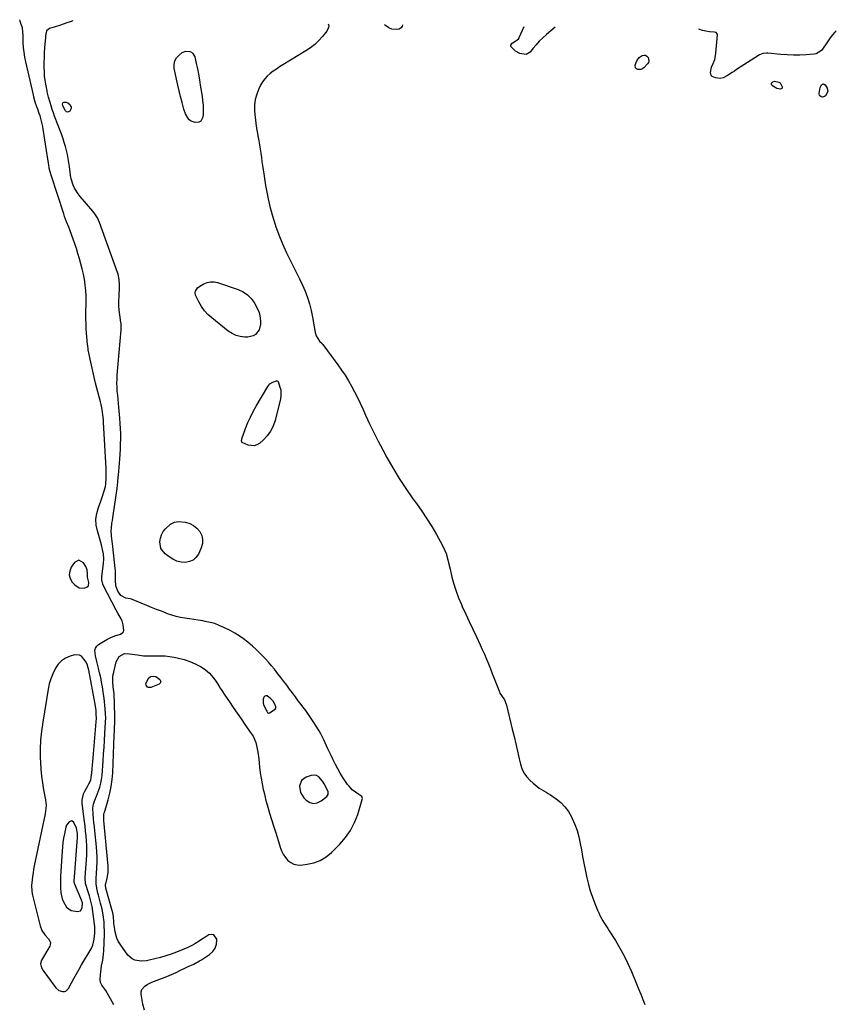
# Model space of a CAD drawing. Units: inches. Extents: x 1869604 to 1874950, y 448659 to 453993.
# Drawn here: x 1872869 to 1873458, y 453238 to 453949 of the extents above; entities that cross this region are included whole.
import ezdxf

# ---------------------------------------------------------------- set-up
doc = ezdxf.new("R2010")
doc.units = ezdxf.units.IN
doc.header["$MEASUREMENT"] = 0
for name, color, linetype in [('1', 7, 'Continuous'), ('7', 7, 'Continuous'), ('8', 7, 'Continuous')]:
    doc.layers.add(name, color=color, linetype=linetype)

msp = doc.modelspace()

# ---------------------------------------------------------------- linework, layer by layer
at = {"layer": '1', "color": 18}
for points in [[(1872911.32, 453558.58, 1636), (1872908.04, 453556.87, 1636), (1872905.77, 453553.5, 1636), (1872904.66, 453550.71, 1636), (1872904.28, 453547.97, 1636), (1872905.02, 453545.3, 1636), (1872906.5, 453542.68, 1636), (1872908.26, 453540.71, 1636), (1872911.41, 453538.65, 1636), (1872915.17, 453538.48, 1636), (1872917.34, 453539.3, 1636), (1872918.13, 453540.09, 1636), (1872918.46, 453542.41, 1636), (1872917.53, 453546.39, 1636), (1872917.61, 453548.94, 1636), (1872917.31, 453551.59, 1636), (1872916.25, 453554.03, 1636), (1872914.54, 453556.76, 1636), (1872911.32, 453558.58, 1636)], [(1872898.79, 453485.99, 1636), (1872896.38, 453483.51, 1636), (1872894.32, 453480.61, 1636), (1872894.08, 453480.16, 1636), (1872892.38, 453476.61, 1636), (1872890.93, 453472.97, 1636), (1872889.85, 453469.21, 1636), (1872889.02, 453465.36, 1636), (1872885.14, 453441.61, 1636), (1872884.27, 453435.15, 1636), (1872883.66, 453428.67, 1636), (1872883.41, 453422.17, 1636), (1872883.42, 453415.65, 1636), (1872883.5, 453412.6, 1636), (1872883.78, 453407.61, 1636), (1872884.21, 453402.64, 1636), (1872884.9, 453397.69, 1636), (1872885.75, 453392.77, 1636), (1872887.2, 453385.46, 1636), (1872887.57, 453381.66, 1636), (1872887.45, 453379.11, 1636), (1872886.88, 453375.32, 1636), (1872879.09, 453337.83, 1636), (1872878.6, 453335.22, 1636), (1872878.16, 453332.61, 1636), (1872877.8, 453329.98, 1636), (1872877.5, 453327.34, 1636), (1872877.17, 453323.89, 1636), (1872877.2, 453319.3, 1636), (1872877.68, 453316.59, 1636), (1872883.23, 453294.46, 1636), (1872884.59, 453290.95, 1636), (1872886.76, 453287.87, 1636), (1872889.27, 453284.95, 1636), (1872890.37, 453283.26, 1636), (1872890.69, 453282.39, 1636), (1872890.67, 453280.65, 1636), (1872890.33, 453279.78, 1636), (1872884.19, 453269.57, 1636), (1872883.52, 453266.92, 1636), (1872884.23, 453264.15, 1636), (1872884.68, 453263.31, 1636), (1872885.21, 453262.49, 1636), (1872894.75, 453249.62, 1636), (1872896.82, 453247.77, 1636), (1872899.46, 453246.89, 1636), (1872900.79, 453246.98, 1636), (1872901.98, 453247.35, 1636), (1872903.79, 453249.16, 1636), (1872905.92, 453253.19, 1636), (1872907.71, 453256.5, 1636), (1872909.52, 453259.79, 1636), (1872911.38, 453263.06, 1636), (1872913.28, 453266.31, 1636), (1872920.08, 453277.78, 1636), (1872921.36, 453280.43, 1636), (1872922.42, 453284.72, 1636), (1872922.74, 453289.14, 1636), (1872922.73, 453293.29, 1636), (1872922.71, 453294.26, 1636), (1872922.67, 453294.9, 1636), (1872922.64, 453295.22, 1636), (1872922.6, 453295.54, 1636), (1872921.42, 453304.71, 1636), (1872920.8, 453308.52, 1636), (1872920.38, 453310.41, 1636), (1872919.38, 453314.15, 1636), (1872918.85, 453316.01, 1636), (1872917.7, 453319.71, 1636), (1872916.46, 453323.57, 1636), (1872916.1, 453324.96, 1636), (1872915.86, 453328.55, 1636), (1872915.89, 453329.28, 1636), (1872916.94, 453345.39, 1636), (1872917.08, 453348.89, 1636), (1872917.08, 453352.4, 1636), (1872916.89, 453355.89, 1636), (1872916.56, 453359.39, 1636), (1872916.14, 453362.88, 1636), (1872915.72, 453366.37, 1636), (1872915.29, 453369.86, 1636), (1872914.86, 453373.35, 1636), (1872913.68, 453382.84, 1636), (1872913.63, 453385.2, 1636), (1872914.56, 453389.7, 1636), (1872915.55, 453391.84, 1636), (1872917.49, 453395.14, 1636), (1872918.51, 453396.92, 1636), (1872919.82, 453399.68, 1636), (1872920.23, 453401.66, 1636), (1872920.57, 453405.02, 1636), (1872920.83, 453407.72, 1636), (1872921.09, 453410.43, 1636), (1872921.33, 453413.13, 1636), (1872921.56, 453415.84, 1636), (1872923.77, 453441.82, 1636), (1872923.9, 453444.28, 1636), (1872923.89, 453447.4, 1636), (1872923.68, 453450.07, 1636), (1872922.96, 453454.49, 1636), (1872918.43, 453479.05, 1636), (1872918.03, 453480.86, 1636), (1872917.2, 453483.51, 1636), (1872916.38, 453485.15, 1636), (1872915.88, 453485.93, 1636), (1872913.16, 453489.17, 1636), (1872911.65, 453490.05, 1636), (1872908.04, 453490.14, 1636), (1872904.98, 453489.24, 1636), (1872901.71, 453487.82, 1636), (1872898.79, 453485.99, 1636)], [(1873046.92, 453449.43, 1638), (1873047.51, 453448.62, 1638), (1873048.22, 453448.2, 1638), (1873049.03, 453448.34, 1638), (1873053.08, 453450.93, 1638), (1873053.53, 453451.71, 1638), (1873053.58, 453452.61, 1638), (1873052.78, 453454.7, 1638), (1873051.54, 453456.65, 1638), (1873049.98, 453458.38, 1638), (1873047.23, 453460.57, 1638), (1873046.33, 453460.69, 1638), (1873045.52, 453460.28, 1638), (1873044.77, 453459.54, 1638), (1873044.33, 453458.23, 1638), (1873044.27, 453455.61, 1638), (1873044.66, 453454.28, 1638), (1873046.45, 453450.32, 1638), (1873046.92, 453449.43, 1638)], [(1873088.42, 453396.96, 1638), (1873087.16, 453398.84, 1638), (1873084.48, 453402.03, 1638), (1873082.9, 453402.96, 1638), (1873081.08, 453403.22, 1638), (1873079.11, 453403.03, 1638), (1873075.45, 453401.9, 1638), (1873071.94, 453399.46, 1638), (1873070.49, 453395.44, 1638), (1873071.27, 453390.82, 1638), (1873073.83, 453386.91, 1638), (1873075.5, 453385.24, 1638), (1873078.11, 453383.66, 1638), (1873080.76, 453382.9, 1638), (1873083.48, 453383.38, 1638), (1873086.23, 453384.69, 1638), (1873090.3, 453387.99, 1638), (1873091.28, 453389.43, 1638), (1873091.33, 453391.18, 1638), (1873090.68, 453393.05, 1638), (1873088.42, 453396.96, 1638)], [(1872899.27, 453313.95, 1634), (1872900.07, 453311.81, 1634), (1872902.34, 453307.98, 1634), (1872905.74, 453305.62, 1634), (1872910.27, 453304.68, 1634), (1872912.53, 453305.29, 1634), (1872913.67, 453307.34, 1634), (1872913.79, 453311.03, 1634), (1872913.26, 453312.89, 1634), (1872912.8, 453314.09, 1634), (1872908.19, 453325, 1634), (1872908.11, 453325.2, 1634), (1872907.92, 453326.06, 1634), (1872907.9, 453326.5, 1634), (1872907.91, 453326.72, 1634), (1872910.37, 453358.15, 1634), (1872910.38, 453361.11, 1634), (1872909.6, 453364.95, 1634), (1872907.76, 453369.13, 1634), (1872906.16, 453370.35, 1634), (1872904.25, 453369.68, 1634), (1872902.47, 453367.08, 1634), (1872901.89, 453365.63, 1634), (1872900.84, 453361, 1634), (1872900.28, 453357.85, 1634), (1872899.8, 453354.69, 1634), (1872899.45, 453351.51, 1634), (1872899.18, 453348.33, 1634), (1872898.02, 453330.21, 1634), (1872897.91, 453327.47, 1634), (1872897.9, 453324.73, 1634), (1872898.03, 453322, 1634), (1872898.34, 453318.43, 1634), (1872899.27, 453313.95, 1634)]]:
    msp.add_polyline3d(points, dxfattribs=at)
at = {"layer": '7', "color": 18}
for points in [[(1872936.58, 453237.33, 1638), (1872930.64, 453247.62, 1638), (1872927.98, 453251.48, 1638), (1872926.93, 453253.45, 1638), (1872926.66, 453255.66, 1638), (1872926.88, 453258.95, 1638), (1872927.08, 453261.13, 1638), (1872927.71, 453265.46, 1638), (1872928.58, 453269.75, 1638), (1872929.14, 453274.07, 1638), (1872929.28, 453276.26, 1638), (1872929.7, 453288.42, 1638), (1872929.74, 453290.59, 1638), (1872929.65, 453294.16, 1638), (1872929.48, 453297.26, 1638), (1872929.32, 453298.8, 1638), (1872928.79, 453302.32, 1638), (1872928.01, 453306.58, 1638), (1872926.98, 453310.79, 1638), (1872925.36, 453316.64, 1638), (1872925.01, 453317.94, 1638), (1872924.39, 453320.56, 1638), (1872923.73, 453324.52, 1638), (1872923.83, 453329.41, 1638), (1872923.98, 453331.86, 1638), (1872924.28, 453336.79, 1638), (1872924.42, 453340.48, 1638), (1872924.43, 453344.17, 1638), (1872924.26, 453347.85, 1638), (1872923.97, 453351.53, 1638), (1872922.77, 453362.97, 1638), (1872922.46, 453365.98, 1638), (1872922.17, 453368.99, 1638), (1872921.89, 453372, 1638), (1872921.63, 453375.02, 1638), (1872921.36, 453379.54, 1638), (1872921.8, 453382.42, 1638), (1872922.81, 453385.22, 1638), (1872923.93, 453388, 1638), (1872925.5, 453391.95, 1638), (1872926.44, 453394.66, 1638), (1872927.2, 453397.4, 1638), (1872927.71, 453400.2, 1638), (1872928.04, 453403.05, 1638), (1872928.78, 453413.61, 1638), (1872929.12, 453418.53, 1638), (1872929.44, 453423.45, 1638), (1872929.75, 453428.38, 1638), (1872930.05, 453433.3, 1638), (1872930.55, 453441.69, 1638), (1872930.66, 453444.61, 1638), (1872930.56, 453447.54, 1638), (1872930.26, 453451.23, 1638), (1872930.02, 453453.81, 1638), (1872929.75, 453456.38, 1638), (1872929.43, 453458.95, 1638), (1872929.07, 453461.51, 1638), (1872928.24, 453467.1, 1638), (1872927.67, 453470.52, 1638), (1872927.03, 453473.92, 1638), (1872926.28, 453477.3, 1638), (1872925.46, 453480.67, 1638), (1872924.24, 453485.37, 1638), (1872923.3, 453489.41, 1638), (1872922.85, 453493.29, 1638), (1872923.23, 453494.98, 1638), (1872924.19, 453496.42, 1638), (1872925.56, 453497.68, 1638), (1872931.54, 453501.37, 1638), (1872934.34, 453502.83, 1638), (1872937.32, 453503.87, 1638), (1872941.28, 453505.21, 1638), (1872942.91, 453506.26, 1638), (1872943.43, 453506.95, 1638), (1872943.66, 453507.78, 1638), (1872943.23, 453511.93, 1638), (1872942.5, 453514.77, 1638), (1872941.19, 453517.38, 1638), (1872939.63, 453519.92, 1638), (1872938.2, 453522.53, 1638), (1872928.83, 453540.55, 1638), (1872928.5, 453541.27, 1638), (1872927.78, 453544.34, 1638), (1872927.77, 453545.93, 1638), (1872927.85, 453546.72, 1638), (1872929.17, 453556.3, 1638), (1872929.38, 453559.69, 1638), (1872929.07, 453563.08, 1638), (1872928.41, 453566.44, 1638), (1872927.55, 453569.74, 1638), (1872924.66, 453579.7, 1638), (1872923.87, 453583.95, 1638), (1872923.63, 453588.18, 1638), (1872924.21, 453592.38, 1638), (1872925.34, 453596.56, 1638), (1872927.12, 453601.24, 1638), (1872928.42, 453604.91, 1638), (1872929.59, 453608.62, 1638), (1872930.54, 453611.93, 1638), (1872930.78, 453613.68, 1638), (1872930.97, 453617.76, 1638), (1872931.03, 453621.4, 1638), (1872930.92, 453625.04, 1638), (1872929.18, 453658, 1638), (1872929.05, 453659.9, 1638), (1872928.66, 453663.69, 1638), (1872928.07, 453667.45, 1638), (1872927.31, 453671.18, 1638), (1872926.86, 453673.03, 1638), (1872923.38, 453686.61, 1638), (1872922.33, 453690.87, 1638), (1872921.32, 453695.14, 1638), (1872920.38, 453699.42, 1638), (1872919.48, 453703.72, 1638), (1872918.1, 453710.67, 1638), (1872917.94, 453711.5, 1638), (1872917.41, 453714.85, 1638), (1872917.23, 453716.53, 1638), (1872917.17, 453717.38, 1638), (1872916.8, 453722.62, 1638), (1872916.6, 453726.08, 1638), (1872916.46, 453729.55, 1638), (1872916.4, 453733.02, 1638), (1872916.41, 453736.49, 1638), (1872916.53, 453745.4, 1638), (1872916.47, 453749.38, 1638), (1872916.28, 453753.34, 1638), (1872915.87, 453757.28, 1638), (1872915.26, 453761.52, 1638), (1872914.56, 453765.28, 1638), (1872913.76, 453769.01, 1638), (1872912.82, 453772.71, 1638), (1872911.78, 453776.39, 1638), (1872910.57, 453780.28, 1638), (1872909.48, 453783.68, 1638), (1872908.34, 453787.07, 1638), (1872907.17, 453790.45, 1638), (1872906.16, 453793.29, 1638), (1872904.74, 453797.18, 1638), (1872903.98, 453799.1, 1638), (1872902.45, 453802.95, 1638), (1872901.02, 453806.83, 1638), (1872900.36, 453808.79, 1638), (1872891.22, 453836.79, 1638), (1872890.5, 453839.24, 1638), (1872889.95, 453841.73, 1638), (1872889.51, 453844.24, 1638), (1872889.1, 453846.77, 1638), (1872885.59, 453869.95, 1638), (1872885.25, 453871.87, 1638), (1872884.39, 453875.68, 1638), (1872883.22, 453879.68, 1638), (1872882.7, 453881.3, 1638), (1872881.54, 453884.48, 1638), (1872880.99, 453886.08, 1638), (1872879.83, 453889.58, 1638), (1872878.85, 453893.02, 1638), (1872878.42, 453894.76, 1638), (1872872.9, 453918.65, 1638), (1872872.21, 453922.12, 1638), (1872871.66, 453925.6, 1638), (1872871.31, 453929.11, 1638), (1872871.1, 453932.64, 1638), (1872870.94, 453938.3, 1638), (1872870.92, 453939.01, 1638), (1872870.87, 453940.43, 1638), (1872870.49, 453943.22, 1638), (1872869.36, 453946.37, 1638), (1872868.81, 453947.99, 1638), (1872868.56, 453949.1, 1638)], [(1872988.32, 453881.19, 1642), (1872987.13, 453884.5, 1642), (1872985.78, 453889.37, 1642), (1872984.68, 453893.52, 1642), (1872983.64, 453897.68, 1642), (1872982.69, 453901.87, 1642), (1872981.8, 453906.07, 1642), (1872980.2, 453914.04, 1642), (1872980.14, 453916.77, 1642), (1872980.61, 453919.3, 1642), (1872981.89, 453921.52, 1642), (1872983.71, 453923.55, 1642), (1872985.96, 453925.32, 1642), (1872988.52, 453926.45, 1642), (1872991.31, 453926.22, 1642), (1872992.58, 453925.55, 1642), (1872993.64, 453924.68, 1642), (1872994.92, 453922.2, 1642), (1872996, 453917.46, 1642), (1872996.84, 453913.58, 1642), (1872997.63, 453909.68, 1642), (1872998.34, 453905.77, 1642), (1872998.99, 453901.85, 1642), (1873000.25, 453893.87, 1642), (1873000.65, 453890.64, 1642), (1873000.92, 453887.41, 1642), (1873000.99, 453884.17, 1642), (1873000.92, 453880.92, 1642), (1873000.8, 453878.78, 1642), (1872999.36, 453875.8, 1642), (1872997.95, 453875.08, 1642), (1872995.38, 453874.82, 1642), (1872992.29, 453875.81, 1642), (1872991.05, 453876.82, 1642), (1872989.97, 453878.09, 1642), (1872988.32, 453881.19, 1642)], [(1872899.76, 453886.84, 1642), (1872899.58, 453888.25, 1642), (1872899.73, 453888.8, 1642), (1872900.01, 453889.23, 1642), (1872900.45, 453889.46, 1642), (1872902.1, 453889.47, 1642), (1872903.37, 453889.07, 1642), (1872904.73, 453887.89, 1642), (1872905.72, 453886.24, 1642), (1872905.84, 453885.56, 1642), (1872905.72, 453884.88, 1642), (1872904.67, 453883.1, 1642), (1872903.86, 453882.52, 1642), (1872903.07, 453882.3, 1642), (1872902.3, 453882.6, 1642), (1872901.55, 453883.24, 1642), (1872899.76, 453886.84, 1642)], [(1872997.01, 453755.38, 1642), (1872998.63, 453756.6, 1642), (1873001.58, 453758.27, 1642), (1873003.99, 453759.24, 1642), (1873006.44, 453759.79, 1642), (1873008.96, 453759.7, 1642), (1873011.51, 453759.18, 1642), (1873026.36, 453754.07, 1642), (1873029.84, 453752.44, 1642), (1873032.97, 453750.39, 1642), (1873035.6, 453747.73, 1642), (1873037.9, 453744.66, 1642), (1873039.43, 453742.07, 1642), (1873041.41, 453737.66, 1642), (1873042, 453735.32, 1642), (1873042.54, 453731.29, 1642), (1873042.5, 453729.13, 1642), (1873041.4, 453725.09, 1642), (1873038.87, 453721.72, 1642), (1873037.23, 453720.58, 1642), (1873033.25, 453719.71, 1642), (1873031.06, 453719.78, 1642), (1873027.84, 453720.19, 1642), (1873024.76, 453720.98, 1642), (1873021.89, 453722.36, 1642), (1873019.16, 453724.12, 1642), (1873007.18, 453733.61, 1642), (1873004.42, 453736.13, 1642), (1873001.92, 453738.85, 1642), (1872999.82, 453741.89, 1642), (1872997.97, 453745.14, 1642), (1872995.6, 453750.09, 1642), (1872995.22, 453751.95, 1642), (1872995.4, 453752.87, 1642), (1872997.01, 453755.38, 1642)], [(1873049.28, 453686.01, 1642), (1873051.46, 453687.3, 1642), (1873054.03, 453688.19, 1642), (1873054.56, 453688.11, 1642), (1873055.01, 453687.83, 1642), (1873055.17, 453687.62, 1642), (1873056.52, 453683.7, 1642), (1873057.04, 453681.58, 1642), (1873057.21, 453677.3, 1642), (1873056.86, 453675.15, 1642), (1873052.94, 453659.44, 1642), (1873051.56, 453655.49, 1642), (1873049.76, 453651.8, 1642), (1873047.33, 453648.49, 1642), (1873044.47, 453645.43, 1642), (1873041.86, 453643.1, 1642), (1873039.89, 453641.91, 1642), (1873037.84, 453641.2, 1642), (1873033.43, 453641.77, 1642), (1873029.23, 453643.68, 1642), (1873028.98, 453643.94, 1642), (1873028.76, 453645.04, 1642), (1873028.88, 453645.84, 1642), (1873029, 453646.23, 1642), (1873031.72, 453653.84, 1642), (1873033.34, 453657.98, 1642), (1873035.11, 453662.05, 1642), (1873037.11, 453666.01, 1642), (1873039.26, 453669.89, 1642), (1873047.64, 453684.07, 1642), (1873049.28, 453686.01, 1642)], [(1872970.96, 453576.97, 1642), (1872972.2, 453579.22, 1642), (1872973.75, 453581.33, 1642), (1872977.45, 453584.65, 1642), (1872980.23, 453586.08, 1642), (1872983.31, 453586.6, 1642), (1872988.25, 453586.17, 1642), (1872991.33, 453585.17, 1642), (1872994.13, 453583.76, 1642), (1872996.53, 453581.72, 1642), (1872998.65, 453579.28, 1642), (1872999.96, 453576.43, 1642), (1873000.66, 453573.53, 1642), (1873000.44, 453570.56, 1642), (1872999.61, 453567.54, 1642), (1872997.56, 453563.02, 1642), (1872995.85, 453560.57, 1642), (1872993.79, 453558.65, 1642), (1872991.2, 453557.55, 1642), (1872988.27, 453556.99, 1642), (1872985.1, 453557.29, 1642), (1872982.06, 453557.98, 1642), (1872979.22, 453559.27, 1642), (1872976.52, 453560.95, 1642), (1872973.59, 453563.23, 1642), (1872970.56, 453567.09, 1642), (1872969.72, 453571.93, 1642), (1872970.18, 453574.52, 1642), (1872970.96, 453576.97, 1642)], [(1872965.3, 453474.8, 1642), (1872966.9, 453474.49, 1642), (1872969.8, 453472.38, 1642), (1872970.29, 453471.47, 1642), (1872970.43, 453470.61, 1642), (1872970.03, 453469.85, 1642), (1872969.27, 453469.14, 1642), (1872963.36, 453466.68, 1642), (1872961.66, 453466.58, 1642), (1872960.94, 453466.95, 1642), (1872960.27, 453467.55, 1642), (1872959.88, 453468.38, 1642), (1872959.7, 453469.22, 1642), (1872959.83, 453470.07, 1642), (1872961.86, 453473.52, 1642), (1872962.76, 453474.39, 1642), (1872963.32, 453474.63, 1642), (1872965.3, 453474.8, 1642)]]:
    msp.add_polyline3d(points, dxfattribs=at)
at = {"layer": '8', "color": 18}
for points in [[(1872958.58, 453233.48, 1640), (1872957.49, 453237.78, 1640), (1872957.23, 453239.24, 1640), (1872956.33, 453245.02, 1640), (1872956.38, 453246.77, 1640), (1872956.78, 453248.37, 1640), (1872958.99, 453250.93, 1640), (1872960.64, 453251.93, 1640), (1872964.08, 453253.65, 1640), (1872965.86, 453254.39, 1640), (1872971.56, 453256.53, 1640), (1872974.92, 453257.85, 1640), (1872978.25, 453259.24, 1640), (1872981.53, 453260.73, 1640), (1872984.79, 453262.29, 1640), (1872988.38, 453264.08, 1640), (1872989.82, 453264.79, 1640), (1872994.19, 453266.82, 1640), (1872998.44, 453269.04, 1640), (1872999.8, 453269.9, 1640), (1873005.69, 453273.81, 1640), (1873007.98, 453275.96, 1640), (1873009.7, 453278.39, 1640), (1873010.56, 453281.24, 1640), (1873010.85, 453284.37, 1640), (1873010.81, 453284.91, 1640), (1873008.75, 453288.01, 1640), (1873007.05, 453288.25, 1640), (1873005.03, 453287.85, 1640), (1873002.9, 453286.52, 1640), (1872999.73, 453284.5, 1640), (1872998.15, 453283.47, 1640), (1872994.99, 453281.43, 1640), (1872993.37, 453280.5, 1640), (1872989.97, 453278.9, 1640), (1872981.72, 453275.49, 1640), (1872977.92, 453274.03, 1640), (1872974.08, 453272.7, 1640), (1872970.19, 453271.56, 1640), (1872966.25, 453270.54, 1640), (1872962.15, 453269.59, 1640), (1872960.23, 453269.24, 1640), (1872956.35, 453269.01, 1640), (1872951.73, 453269.7, 1640), (1872949.82, 453270.52, 1640), (1872946.69, 453273.35, 1640), (1872941.03, 453281.22, 1640), (1872939.76, 453283.28, 1640), (1872938.7, 453285.43, 1640), (1872937.42, 453290.07, 1640), (1872936.7, 453294.93, 1640), (1872936.62, 453295.93, 1640), (1872936.55, 453296.94, 1640), (1872936.17, 453301.16, 1640), (1872935.74, 453303.74, 1640), (1872935.13, 453306.28, 1640), (1872930.75, 453321.76, 1640), (1872930.65, 453322.14, 1640), (1872930.49, 453323.32, 1640), (1872930.56, 453324.5, 1640), (1872930.64, 453324.89, 1640), (1872931.65, 453328.93, 1640), (1872931.89, 453330, 1640), (1872932.37, 453333.22, 1640), (1872932.44, 453336.47, 1640), (1872932.37, 453337.56, 1640), (1872929.4, 453370.65, 1640), (1872929.35, 453371.28, 1640), (1872929.24, 453373.17, 1640), (1872929.37, 453375.09, 1640), (1872929.66, 453376.06, 1640), (1872929.75, 453376.38, 1640), (1872932.4, 453385.37, 1640), (1872933.64, 453390.21, 1640), (1872934.64, 453395.1, 1640), (1872935.29, 453400.04, 1640), (1872935.69, 453405.03, 1640), (1872936.89, 453431.86, 1640), (1872937.03, 453435.25, 1640), (1872937.1, 453436.94, 1640), (1872937.27, 453441.51, 1640), (1872937.3, 453442.28, 1640), (1872937.32, 453443.58, 1640), (1872936.96, 453456.87, 1640), (1872936.8, 453460.32, 1640), (1872936.66, 453462.05, 1640), (1872936.32, 453465.49, 1640), (1872936.15, 453467.21, 1640), (1872935.85, 453470.65, 1640), (1872935.85, 453474.23, 1640), (1872936.08, 453475.96, 1640), (1872936.42, 453477.68, 1640), (1872938.3, 453485.19, 1640), (1872940.41, 453488.92, 1640), (1872944.12, 453491.08, 1640), (1872947.87, 453491.06, 1640), (1872949.82, 453490.76, 1640), (1872953.71, 453490.18, 1640), (1872957.97, 453489.61, 1640), (1872960.05, 453489.44, 1640), (1872964.21, 453489.41, 1640), (1872966.78, 453489.52, 1640), (1872970.14, 453489.53, 1640), (1872973.49, 453489.39, 1640), (1872976.82, 453489, 1640), (1872980.14, 453488.46, 1640), (1872983.33, 453487.82, 1640), (1872987.4, 453486.78, 1640), (1872991.37, 453485.48, 1640), (1872995.19, 453483.79, 1640), (1872999.55, 453481.45, 1640), (1873002.68, 453479.29, 1640), (1873005.56, 453476.87, 1640), (1873008.08, 453474.07, 1640), (1873010.35, 453471.01, 1640), (1873012.33, 453467.91, 1640), (1873013.42, 453466.21, 1640), (1873014.52, 453464.52, 1640), (1873016.75, 453461.15, 1640), (1873020.02, 453456.29, 1640), (1873022.8, 453452.19, 1640), (1873025.59, 453448.1, 1640), (1873028.41, 453444.03, 1640), (1873031.24, 453439.98, 1640), (1873035.82, 453433.46, 1640), (1873037.09, 453431.4, 1640), (1873038.99, 453427, 1640), (1873039.63, 453424.67, 1640), (1873040.51, 453419.87, 1640), (1873041.15, 453415.02, 1640), (1873041.78, 453409.13, 1640), (1873042.28, 453405.07, 1640), (1873042.88, 453401.02, 1640), (1873043.61, 453397, 1640), (1873044.44, 453392.99, 1640), (1873044.76, 453391.59, 1640), (1873045.54, 453388.3, 1640), (1873046.36, 453385.03, 1640), (1873047.26, 453381.77, 1640), (1873048.2, 453378.53, 1640), (1873049, 453375.88, 1640), (1873050.39, 453371.33, 1640), (1873051.79, 453366.78, 1640), (1873053.2, 453362.23, 1640), (1873054.62, 453357.69, 1640), (1873056.65, 453351.2, 1640), (1873057.66, 453348.62, 1640), (1873058.89, 453346.16, 1640), (1873060.43, 453343.88, 1640), (1873062.19, 453341.74, 1640), (1873064.26, 453340.09, 1640), (1873066.5, 453338.9, 1640), (1873068.98, 453338.39, 1640), (1873071.62, 453338.33, 1640), (1873076.2, 453338.9, 1640), (1873081.04, 453340.01, 1640), (1873085.61, 453341.7, 1640), (1873089.76, 453344.25, 1640), (1873093.62, 453347.38, 1640), (1873099.62, 453353.32, 1640), (1873103.82, 453358.16, 1640), (1873107.48, 453363.33, 1640), (1873110.33, 453368.98, 1640), (1873112.64, 453374.96, 1640), (1873115.91, 453385.75, 1640), (1873115.98, 453386.52, 1640), (1873115.88, 453387.24, 1640), (1873115.52, 453387.86, 1640), (1873113.55, 453389.41, 1640), (1873111.05, 453390.99, 1640), (1873108.7, 453392.74, 1640), (1873106.37, 453395.26, 1640), (1873105.32, 453396.64, 1640), (1873103.34, 453399.48, 1640), (1873102.42, 453400.94, 1640), (1873100.07, 453404.82, 1640), (1873098.27, 453407.92, 1640), (1873096.54, 453411.05, 1640), (1873094.92, 453414.25, 1640), (1873093.38, 453417.48, 1640), (1873091.18, 453422.27, 1640), (1873089.13, 453426.66, 1640), (1873088.08, 453428.83, 1640), (1873085.9, 453433.15, 1640), (1873084.74, 453435.27, 1640), (1873082.23, 453439.4, 1640), (1873081.04, 453441.24, 1640), (1873079.1, 453444.16, 1640), (1873077.11, 453447.06, 1640), (1873075.07, 453449.91, 1640), (1873072.98, 453452.74, 1640), (1873071.78, 453454.33, 1640), (1873069.69, 453457.11, 1640), (1873067.6, 453459.89, 1640), (1873065.53, 453462.69, 1640), (1873063.47, 453465.49, 1640), (1873061.39, 453468.28, 1640), (1873059.3, 453471.06, 1640), (1873057.17, 453473.81, 1640), (1873055.02, 453476.54, 1640), (1873052.47, 453479.76, 1640), (1873050.37, 453482.32, 1640), (1873048.22, 453484.85, 1640), (1873045.99, 453487.31, 1640), (1873043.34, 453490.1, 1640), (1873041.18, 453492.26, 1640), (1873038.98, 453494.37, 1640), (1873036.71, 453496.42, 1640), (1873033.24, 453499.41, 1640), (1873030.24, 453501.76, 1640), (1873027.15, 453503.96, 1640), (1873023.9, 453505.94, 1640), (1873020.56, 453507.76, 1640), (1873015.91, 453510.09, 1640), (1873012.7, 453511.52, 1640), (1873009.41, 453512.75, 1640), (1873006.03, 453513.68, 1640), (1873002.58, 453514.4, 1640), (1873000.71, 453514.71, 1640), (1872997.51, 453515.22, 1640), (1872994.3, 453515.73, 1640), (1872991.09, 453516.22, 1640), (1872987.87, 453516.7, 1640), (1872984.69, 453517.27, 1640), (1872981.54, 453517.99, 1640), (1872978.44, 453518.9, 1640), (1872975.38, 453519.96, 1640), (1872974.38, 453520.34, 1640), (1872970.85, 453521.7, 1640), (1872967.33, 453523.08, 1640), (1872963.81, 453524.48, 1640), (1872960.31, 453525.9, 1640), (1872949.28, 453530.38, 1640), (1872948.3, 453530.68, 1640), (1872945.27, 453531.2, 1640), (1872941.68, 453533.01, 1640), (1872939.39, 453536.27, 1640), (1872938.04, 453540.04, 1640), (1872937.69, 453544.09, 1640), (1872937.71, 453546.91, 1640), (1872937.64, 453551.13, 1640), (1872937.52, 453552.54, 1640), (1872935.79, 453568.53, 1640), (1872935.58, 453570.43, 1640), (1872935.36, 453572.33, 1640), (1872934.88, 453576.12, 1640), (1872934.64, 453579.91, 1640), (1872934.73, 453581.74, 1640), (1872935.2, 453585.4, 1640), (1872935.48, 453587.23, 1640), (1872936.01, 453590.89, 1640), (1872938.86, 453610.46, 1640), (1872939.16, 453612.82, 1640), (1872939.39, 453615.2, 1640), (1872939.68, 453618.76, 1640), (1872939.78, 453619.95, 1640), (1872940.75, 453631.5, 1640), (1872941.02, 453635.2, 1640), (1872941.25, 453638.9, 1640), (1872941.4, 453642.6, 1640), (1872941.51, 453646.31, 1640), (1872941.51, 453650.02, 1640), (1872941.43, 453653.72, 1640), (1872941.22, 453657.42, 1640), (1872940.92, 453661.11, 1640), (1872940.12, 453669.26, 1640), (1872939.84, 453672.13, 1640), (1872939.57, 453675, 1640), (1872939.31, 453677.87, 1640), (1872939.05, 453680.74, 1640), (1872938.87, 453683.61, 1640), (1872938.79, 453686.48, 1640), (1872938.86, 453689.35, 1640), (1872939.03, 453692.22, 1640), (1872941.85, 453724.98, 1640), (1872941.91, 453727.02, 1640), (1872941.79, 453729.05, 1640), (1872941.71, 453729.73, 1640), (1872941.63, 453730.4, 1640), (1872940.87, 453735.84, 1640), (1872940.49, 453739.23, 1640), (1872940.25, 453742.63, 1640), (1872940.19, 453746.04, 1640), (1872940.27, 453749.45, 1640), (1872940.6, 453755.94, 1640), (1872940.63, 453757.28, 1640), (1872940.4, 453761.28, 1640), (1872939.57, 453765.18, 1640), (1872939.17, 453766.45, 1640), (1872926.28, 453802.66, 1640), (1872924.83, 453805.87, 1640), (1872922.91, 453808.85, 1640), (1872922.19, 453809.78, 1640), (1872921.44, 453810.69, 1640), (1872912.24, 453821.3, 1640), (1872910.74, 453823.21, 1640), (1872908.23, 453827.35, 1640), (1872907.23, 453829.56, 1640), (1872905.74, 453834.2, 1640), (1872905.25, 453836.58, 1640), (1872904.88, 453838.99, 1640), (1872904.42, 453843.08, 1640), (1872904.03, 453846, 1640), (1872903.57, 453848.9, 1640), (1872903, 453851.79, 1640), (1872902.35, 453854.66, 1640), (1872901.6, 453857.5, 1640), (1872900.77, 453860.32, 1640), (1872899.85, 453863.11, 1640), (1872898.86, 453865.88, 1640), (1872893.77, 453879.37, 1640), (1872892.87, 453881.84, 1640), (1872892.02, 453884.33, 1640), (1872891.23, 453886.84, 1640), (1872890.48, 453889.37, 1640), (1872889.42, 453893.17, 1640), (1872888.47, 453897.01, 1640), (1872888.34, 453897.65, 1640), (1872887.37, 453902.56, 1640), (1872886.91, 453905.34, 1640), (1872886.56, 453908.14, 1640), (1872886.37, 453910.95, 1640), (1872886.28, 453914.97, 1640), (1872886.32, 453918.4, 1640), (1872886.41, 453921.83, 1640), (1872886.58, 453925.26, 1640), (1872886.81, 453928.68, 1640), (1872887.39, 453936.17, 1640), (1872887.45, 453936.93, 1640), (1872887.68, 453939.23, 1640), (1872888.42, 453941.69, 1640), (1872888.75, 453942.11, 1640), (1872890.05, 453942.96, 1640), (1872893.61, 453944.05, 1640), (1872898.22, 453945.5, 1640), (1872902.81, 453947.01, 1640), (1872905.35, 453947.86, 1640), (1872907.25, 453948.57, 1640)], [(1873091.26, 453946.05, 1640), (1873091.71, 453944.81, 1640), (1873091.64, 453943.42, 1640), (1873090.43, 453940.85, 1640), (1873087.3, 453936.97, 1640), (1873084.62, 453933.98, 1640), (1873081.76, 453931.2, 1640), (1873078.61, 453928.74, 1640), (1873075.29, 453926.5, 1640), (1873058.55, 453916.43, 1640), (1873056.2, 453914.96, 1640), (1873053.89, 453913.44, 1640), (1873051.63, 453911.84, 1640), (1873049.41, 453910.19, 1640), (1873047.37, 453908.38, 1640), (1873045.51, 453906.41, 1640), (1873043.93, 453904.21, 1640), (1873042.54, 453901.86, 1640), (1873041.22, 453899.22, 1640), (1873039.68, 453895.35, 1640), (1873038.58, 453891.4, 1640), (1873038.16, 453887.32, 1640), (1873038.18, 453883.16, 1640), (1873038.4, 453880.68, 1640), (1873038.83, 453876.48, 1640), (1873039.35, 453872.29, 1640), (1873040, 453868.12, 1640), (1873040.73, 453863.95, 1640), (1873041.18, 453861.59, 1640), (1873041.71, 453858.61, 1640), (1873042.21, 453855.63, 1640), (1873042.66, 453852.64, 1640), (1873043.07, 453849.65, 1640), (1873043.46, 453846.65, 1640), (1873043.88, 453843.66, 1640), (1873044.32, 453840.67, 1640), (1873044.78, 453837.68, 1640), (1873046.11, 453829.32, 1640), (1873047.43, 453822.19, 1640), (1873048.97, 453815.12, 1640), (1873050.84, 453808.13, 1640), (1873052.95, 453801.2, 1640), (1873053.27, 453800.22, 1640), (1873055.65, 453793.6, 1640), (1873058.24, 453787.07, 1640), (1873061.15, 453780.68, 1640), (1873064.28, 453774.38, 1640), (1873066.31, 453770.55, 1640), (1873068.53, 453766.21, 1640), (1873070.67, 453761.83, 1640), (1873072.67, 453757.39, 1640), (1873074.6, 453752.91, 1640), (1873076.31, 453748.35, 1640), (1873077.82, 453743.74, 1640), (1873079.03, 453739.04, 1640), (1873080.03, 453734.28, 1640), (1873082.03, 453723.08, 1640), (1873082.76, 453720.6, 1640), (1873085.01, 453716.92, 1640), (1873086.95, 453715.11, 1640), (1873087.25, 453714.79, 1640), (1873087.53, 453714.44, 1640), (1873098.32, 453699.74, 1640), (1873100.95, 453696, 1640), (1873103.49, 453692.19, 1640), (1873105.87, 453688.29, 1640), (1873108.15, 453684.32, 1640), (1873110.3, 453680.28, 1640), (1873112.39, 453676.2, 1640), (1873114.38, 453672.08, 1640), (1873116.31, 453667.92, 1640), (1873118.3, 453663.47, 1640), (1873121.24, 453657.1, 1640), (1873124.28, 453650.78, 1640), (1873127.45, 453644.53, 1640), (1873130.73, 453638.32, 1640), (1873133.66, 453632.91, 1640), (1873138.02, 453625.23, 1640), (1873142.58, 453617.67, 1640), (1873147.43, 453610.3, 1640), (1873152.49, 453603.05, 1640), (1873155.09, 453599.46, 1640), (1873158.9, 453594.04, 1640), (1873162.57, 453588.53, 1640), (1873166.06, 453582.9, 1640), (1873169.42, 453577.19, 1640), (1873173.65, 453569.69, 1640), (1873175.66, 453565.53, 1640), (1873176.44, 453563.36, 1640), (1873177.69, 453558.9, 1640), (1873178.26, 453556.64, 1640), (1873179.35, 453552.12, 1640), (1873180.71, 453546.37, 1640), (1873182.07, 453541.28, 1640), (1873183.62, 453536.26, 1640), (1873185.48, 453531.34, 1640), (1873187.54, 453526.49, 1640), (1873188.16, 453525.14, 1640), (1873190.68, 453519.67, 1640), (1873193.22, 453514.21, 1640), (1873195.77, 453508.76, 1640), (1873198.34, 453503.31, 1640), (1873201.05, 453497.55, 1640), (1873202.63, 453494.12, 1640), (1873204.16, 453490.67, 1640), (1873205.62, 453487.18, 1640), (1873207.04, 453483.67, 1640), (1873208.42, 453480.13, 1640), (1873209.78, 453476.63, 1640), (1873211.15, 453473.13, 1640), (1873212.51, 453469.62, 1640), (1873214.94, 453463.38, 1640), (1873215.29, 453462.64, 1640), (1873216.47, 453460.96, 1640), (1873218.62, 453457.74, 1640), (1873220.18, 453453.82, 1640), (1873224.27, 453436.55, 1640), (1873225.53, 453431.21, 1640), (1873226.78, 453425.87, 1640), (1873228.03, 453420.53, 1640), (1873229.28, 453415.18, 1640), (1873230.17, 453411.35, 1640), (1873231.25, 453408.08, 1640), (1873232.68, 453405.01, 1640), (1873234.62, 453402.25, 1640), (1873236.92, 453399.68, 1640), (1873239.31, 453397.45, 1640), (1873240.73, 453396.22, 1640), (1873243.76, 453394.01, 1640), (1873245.37, 453393.04, 1640), (1873248.63, 453391.12, 1640), (1873250.21, 453390.1, 1640), (1873251.78, 453389.04, 1640), (1873255.88, 453386.18, 1640), (1873259.22, 453383.44, 1640), (1873262.23, 453380.42, 1640), (1873264.74, 453376.98, 1640), (1873266.92, 453373.25, 1640), (1873267.51, 453372.04, 1640), (1873269.4, 453367.66, 1640), (1873271.04, 453363.2, 1640), (1873272.3, 453358.62, 1640), (1873273.3, 453353.96, 1640), (1873274.14, 453349.24, 1640), (1873275.01, 453344.52, 1640), (1873275.93, 453339.82, 1640), (1873276.88, 453335.12, 1640), (1873278.16, 453329.01, 1640), (1873279.28, 453324.33, 1640), (1873280.56, 453319.7, 1640), (1873282.09, 453315.15, 1640), (1873283.79, 453310.65, 1640), (1873285.81, 453305.71, 1640), (1873286.68, 453303.74, 1640), (1873287.6, 453301.8, 1640), (1873289.71, 453298.06, 1640), (1873290.85, 453296.23, 1640), (1873293.14, 453292.59, 1640), (1873294.29, 453290.77, 1640), (1873298.73, 453283.76, 1640), (1873301.96, 453278.37, 1640), (1873304.99, 453272.87, 1640), (1873307.74, 453267.23, 1640), (1873310.3, 453261.48, 1640), (1873313.99, 453252.59, 1640), (1873315.52, 453248.84, 1640), (1873317.01, 453245.07, 1640), (1873318.46, 453241.28, 1640), (1873319.88, 453237.49, 1640)], [(1873144.99, 453945.31, 1640), (1873144.85, 453944.5, 1640), (1873143.92, 453943.14, 1640), (1873142.47, 453942.35, 1640), (1873140.68, 453941.95, 1640), (1873137.37, 453942.37, 1640), (1873135.06, 453943.13, 1640), (1873131.94, 453945.49, 1640)], [(1873255.32, 453943.8, 1640), (1873248.93, 453938.31, 1640), (1873246.31, 453935.94, 1640), (1873243.79, 453933.48, 1640), (1873241.41, 453930.89, 1640), (1873239.11, 453928.21, 1640), (1873237.11, 453925.73, 1640), (1873234.34, 453923.93, 1640), (1873229.69, 453924.61, 1640), (1873226.54, 453926.39, 1640), (1873223.31, 453929.8, 1640), (1873223.16, 453930.65, 1640), (1873224.19, 453932.18, 1640), (1873227.65, 453934.28, 1640), (1873228.92, 453935.63, 1640), (1873229.23, 453936.19, 1640), (1873232.74, 453944.1, 1640)], [(1873458.24, 453941.01, 1640), (1873457.27, 453940.07, 1640), (1873455.51, 453938.14, 1640), (1873453.92, 453936.07, 1640), (1873452.45, 453933.9, 1640), (1873450.51, 453930.83, 1640), (1873447.6, 453926.9, 1640), (1873443.79, 453924.46, 1640), (1873442.25, 453924.16, 1640), (1873436.4, 453923.75, 1640), (1873431.85, 453923.54, 1640), (1873427.3, 453923.49, 1640), (1873422.75, 453923.65, 1640), (1873418.2, 453923.97, 1640), (1873408.81, 453924.85, 1640), (1873407.91, 453924.89, 1640), (1873405.24, 453924.61, 1640), (1873402.74, 453923.66, 1640), (1873401.96, 453923.21, 1640), (1873386.22, 453913, 1640), (1873384.61, 453911.95, 1640), (1873383, 453910.91, 1640), (1873379.77, 453908.82, 1640), (1873376.45, 453907.04, 1640), (1873374.3, 453906.68, 1640), (1873371.01, 453907.07, 1640), (1873368.66, 453908.13, 1640), (1873367.95, 453908.89, 1640), (1873367.5, 453911, 1640), (1873368.19, 453914.76, 1640), (1873369.38, 453917.57, 1640), (1873370.43, 453920.26, 1640), (1873371.04, 453923.1, 1640), (1873371.27, 453925.03, 1640), (1873372.42, 453938.24, 1640), (1873372.29, 453938.97, 1640), (1873371.48, 453939.75, 1640), (1873370.33, 453940.09, 1640), (1873366.73, 453940.44, 1640), (1873364.13, 453940.72, 1640), (1873361.62, 453941.34, 1640), (1873358.95, 453942.37, 1640)], [(1873315.79, 453921.78, 1640), (1873318.13, 453923.34, 1640), (1873319.38, 453923.53, 1640), (1873320.53, 453923.41, 1640), (1873321.5, 453922.81, 1640), (1873322.37, 453921.88, 1640), (1873322.89, 453919.4, 1640), (1873322.52, 453918.24, 1640), (1873321.84, 453917.1, 1640), (1873319.18, 453914.21, 1640), (1873317.81, 453913.28, 1640), (1873317.02, 453913.09, 1640), (1873314.89, 453913.14, 1640), (1873313.86, 453913.58, 1640), (1873313.15, 453914.21, 1640), (1873312.97, 453916.25, 1640), (1873314.25, 453919.43, 1640), (1873315.79, 453921.78, 1640)], [(1873416.66, 453899.04, 1640), (1873415.38, 453899.45, 1640), (1873412.05, 453901.24, 1640), (1873411.64, 453901.78, 1640), (1873411.5, 453902.43, 1640), (1873411.52, 453903.16, 1640), (1873411.86, 453903.8, 1640), (1873412.31, 453904.28, 1640), (1873413.64, 453904.61, 1640), (1873416.82, 453904.01, 1640), (1873417.72, 453903.47, 1640), (1873419.07, 453900.48, 1640), (1873419.04, 453899.94, 1640), (1873418.87, 453899.5, 1640), (1873418.5, 453899.2, 1640), (1873418, 453898.99, 1640), (1873416.66, 453899.04, 1640)], [(1873446.15, 453894.3, 1640), (1873445.78, 453895.85, 1640), (1873446.52, 453900.01, 1640), (1873447.62, 453902.06, 1640), (1873448.29, 453902.51, 1640), (1873448.95, 453902.69, 1640), (1873450.21, 453901.92, 1640), (1873451.57, 453899.56, 1640), (1873452.09, 453897.15, 1640), (1873450.5, 453894.16, 1640), (1873449.82, 453893.62, 1640), (1873449.08, 453893.27, 1640), (1873448.27, 453893.2, 1640), (1873447.41, 453893.32, 1640), (1873446.15, 453894.3, 1640)]]:
    msp.add_polyline3d(points, dxfattribs=at)

doc.saveas('drawing.dxf')
